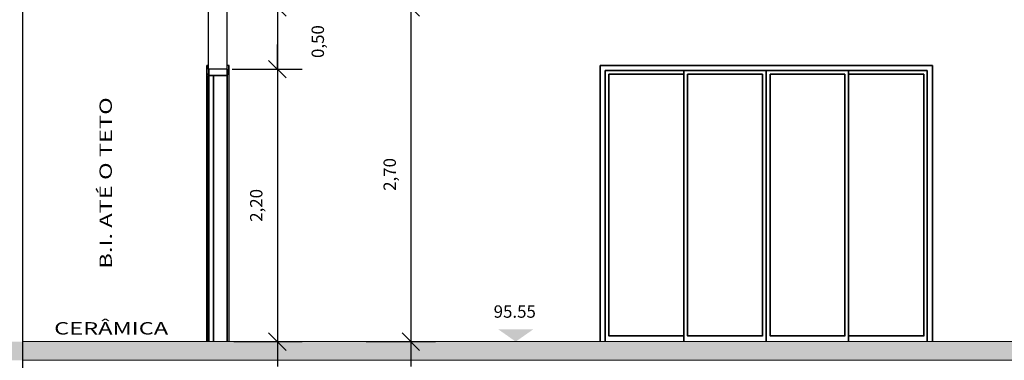
# Model space of a CAD drawing. Units: millimetres. Extents: x 1701.6 to 1772.4, y 1701 to 1767.4.
# Drawn here: x 1718 to 1725.9, y 1705.8 to 1708.6 of the extents above; entities that cross this region are included whole.
import ezdxf
from ezdxf.enums import TextEntityAlignment as Align

# ---------------------------------------------------------------- set-up
doc = ezdxf.new("R2010")
doc.units = ezdxf.units.MM
doc.layers.add('2', color=2, linetype='Continuous', lineweight=20)
doc.layers.add('texto', color=7, linetype='Continuous', lineweight=20)
for name, color, linetype in [('COTA', 5, 'Continuous'), ('ESQUADRIA', 2, 'Continuous'), ('ESTRUT', 252, 'Continuous'), ('LINVISTA', 7, 'Continuous'), ('PAREDE', 6, 'Continuous')]:
    doc.layers.add(name, color=color, linetype=linetype)
doc.styles.add('REGUA60', font='simplex.shx')
doc.dimstyles.new('Arqui_3D', dxfattribs={"dimtxt": 1, "dimasz": 0.01, "dimexe": 2, "dimexo": 3, "dimgap": 0.98, "dimtad": 1, "dimlfac": -1, "dimrnd": 0.005, "dimzin": 0, "dimtxsty": 'REGUA60', "dimblk": 'COTATR', "dimcen": 4, "dimdle": 4, "dimclrt": 2, "dimaunit": 1, "dimadec": 3, "dimazin": 0, "dimtfac": 1, "dimtmove": 2, "dimatfit": 2, "dimfxl": 1, "dimarcsym": 0})

# ---------------------------------------------------------------- blocks, each defined once
blk = doc.blocks.new('COTATR')
at = {"color": 6}
blk.add_line((-70.7, -70.7), (70.7, 70.7), dxfattribs=at)
at = {"color": 0, "linetype": 'ByBlock'}
blk.add_line((0, 0), (200, 0), dxfattribs=at)
blk = doc.blocks.new('*D233')
at = {"layer": 'COTA', "color": 0, "lineweight": -2, "ltscale": 0.05, "transparency": 16777216}
for p, q in [((1719.7039, 1708.1817), (1720.2691, 1708.1817)), ((1720.0691, 1708.1807), (1720.0691, 1705.9825)), ((1719.7175, 1705.9815), (1720.2691, 1705.9815))]:
    blk.add_line(p, q, dxfattribs=at)
at = {"layer": 'Defpoints', "color": 0, "ltscale": 0.05, "transparency": 16777216}
for p in [(1719.4039, 1708.1817), (1719.4175, 1705.9815), (1720.0691, 1705.9815)]:
    blk.add_point(p, dxfattribs=at)
at = {"layer": 'COTA', "color": 0, "lineweight": -2, "ltscale": 0.05, "transparency": 16777216, "xscale": 0.001, "yscale": 0.001, "zscale": 0.001}
for p, rotation in [((1720.0691, 1708.1817), 90), ((1720.0691, 1705.9815), 270)]:
    blk.add_blockref('COTATR', p, dxfattribs=dict(at, rotation=rotation))
at = {"layer": 'COTA', "color": 2, "ltscale": 0.05, "transparency": 16777216, "insert": (1719.9116, 1707.0816), "char_height": 0.1, "attachment_point": 5, "rotation": 90, "style": 'REGUA60'}
blk.add_mtext('2,20', dxfattribs=at)
blk = doc.blocks.new('*D268')
at = {"layer": 'COTA', "color": 0, "lineweight": -2, "ltscale": 0.05, "transparency": 16777216}
for p, q in [((1719.9644, 1708.68), (1720.2693, 1708.68)), ((1720.0693, 1708.679), (1720.0693, 1708.1825)), ((1719.965, 1708.1815), (1720.2693, 1708.1815))]:
    blk.add_line(p, q, dxfattribs=at)
at = {"layer": 'Defpoints', "color": 0, "ltscale": 0.05, "transparency": 16777216}
for p in [(1719.6644, 1708.68), (1719.665, 1708.1815), (1720.0693, 1708.1815)]:
    blk.add_point(p, dxfattribs=at)
at = {"layer": 'COTA', "color": 0, "lineweight": -2, "ltscale": 0.05, "transparency": 16777216, "xscale": 0.001, "yscale": 0.001, "zscale": 0.001}
for p, rotation in [((1720.0693, 1708.68), 90), ((1720.0693, 1708.1815), 270)]:
    blk.add_blockref('COTATR', p, dxfattribs=dict(at, rotation=rotation))
at = {"layer": 'COTA', "color": 2, "ltscale": 0.05, "transparency": 16777216, "insert": (1720.4083, 1708.4044), "char_height": 0.1, "attachment_point": 5, "rotation": 90, "style": 'REGUA60'}
blk.add_mtext('0,50', dxfattribs=at)
blk = doc.blocks.new('*D234')
at = {"layer": 'COTA', "color": 0, "lineweight": -2, "ltscale": 0.05, "transparency": 16777216}
for p, q in [((1720.7854, 1708.6815), (1721.3463, 1708.6815)), ((1721.1463, 1708.6805), (1721.1463, 1705.9825)), ((1720.786, 1705.9815), (1721.3463, 1705.9815))]:
    blk.add_line(p, q, dxfattribs=at)
at = {"layer": 'Defpoints', "color": 0, "ltscale": 0.05, "transparency": 16777216}
for p in [(1720.4854, 1708.6815), (1720.486, 1705.9815), (1721.1463, 1705.9815)]:
    blk.add_point(p, dxfattribs=at)
at = {"layer": 'COTA', "color": 0, "lineweight": -2, "ltscale": 0.05, "transparency": 16777216, "xscale": 0.001, "yscale": 0.001, "zscale": 0.001}
for p, rotation in [((1721.1463, 1708.6815), 90), ((1721.1463, 1705.9815), 270)]:
    blk.add_blockref('COTATR', p, dxfattribs=dict(at, rotation=rotation))
at = {"layer": 'COTA', "color": 2, "ltscale": 0.05, "transparency": 16777216, "insert": (1720.9888, 1707.3315), "char_height": 0.1, "attachment_point": 5, "rotation": 90, "style": 'REGUA60'}
blk.add_mtext('2,70', dxfattribs=at)
blk = doc.blocks.new('indcta')
at = {"color": 4}
blk.add_solid([(0, 0), (1, 1.423), (1, -1.423)], dxfattribs=at)
at = {"color": 0, "style": 'REGUA60', "width": 1.4}
blk.add_attdef('COORDENADA', text='', height=1.5, rotation=270, dxfattribs=at).set_placement((1.928, 0.08), align=Align.CENTER)

msp = doc.modelspace()

# ---------------------------------------------------------------- hatches: boundary and pattern name
at = {"layer": 'ESTRUT', "ltscale": 0.05}
h = msp.add_hatch(color=252, dxfattribs=at)
h.dxf.hatch_style = 1
h.paths.add_polyline_path([(1730.0151, 1705.9815), (1718.0149, 1705.9815), (1718.0149, 1705.8315), (1730.0151, 1705.8315)])

# ---------------------------------------------------------------- linework, layer by layer
at = {"layer": '2', "ltscale": 0.05}
msp.add_lwpolyline([(1730.0151, 1705.9815), (1718.0149, 1705.9815), (1718.0149, 1705.8315), (1730.0151, 1705.8315)], close=True, dxfattribs=at)
at = {"layer": 'ESQUADRIA', "ltscale": 0.05}
for points in [[(1719.5144, 1708.2117), (1719.4994, 1708.2117), (1719.4994, 1708.1417), (1719.5144, 1708.1417)], [(1719.5144, 1708.1817), (1719.5144, 1708.1317), (1719.6644, 1708.1317), (1719.6644, 1708.1817)], [(1719.6644, 1708.1417), (1719.6794, 1708.1417), (1719.6794, 1708.2117), (1719.6644, 1708.2117)], [(1719.5144, 1705.9815), (1719.5144, 1708.1317), (1719.5544, 1708.1317), (1719.5544, 1705.9815)]]:
    msp.add_lwpolyline(points, dxfattribs=at)
at = {"layer": 'ESTRUT', "ltscale": 0.05}
for points in [[(1717.8149, 1705.9815), (1717.8149, 1705.925), (1718.1267, 1705.9815)], [(1718.1267, 1705.9815), (1717.8149, 1705.925), (1718.1267, 1705.8315)], [(1718.1267, 1705.8315), (1717.8149, 1705.925), (1717.8149, 1705.8315)]]:
    msp.add_solid(points, dxfattribs=at)
at = {"layer": 'LINVISTA', "ltscale": 0.05}
for p, q in [((1719.499, 1708.2101), (1719.499, 1708.14)), ((1719.499, 1708.14), (1719.499, 1708.2101)), ((1719.499, 1708.14), (1719.499, 1708.2101)), ((1719.499, 1708.14), (1719.499, 1708.2101)), ((1719.499, 1708.14), (1719.499, 1708.2101)), ((1719.499, 1708.1426), (1719.499, 1708.1374)), ((1719.499, 1708.1426), (1719.499, 1708.1374)), ((1719.5146, 1708.14), (1719.5146, 1708.1815)), ((1719.5146, 1708.1815), (1719.5146, 1708.1297)), ((1719.5146, 1708.14), (1719.5146, 1708.1815)), ((1719.5146, 1708.1815), (1719.5146, 1708.14)), ((1719.5146, 1708.14), (1719.5146, 1708.1815)), ((1719.5146, 1708.14), (1719.5146, 1708.1815)), ((1719.5146, 1708.1815), (1719.5146, 1708.14)), ((1719.5146, 1708.1426), (1719.5146, 1708.1374)), ((1719.665, 1708.1815), (1719.665, 1708.14)), ((1719.665, 1708.1297), (1719.665, 1708.1815)), ((1719.665, 1708.1815), (1719.665, 1708.14)), ((1719.665, 1708.14), (1719.665, 1708.1815)), ((1719.665, 1708.1815), (1719.665, 1708.14)), ((1719.665, 1708.1815), (1719.665, 1708.14)), ((1719.665, 1708.1426), (1719.665, 1708.1374)), ((1719.678, 1708.2101), (1719.678, 1708.14)), ((1719.678, 1708.14), (1719.678, 1708.2101)), ((1719.678, 1708.2101), (1719.678, 1708.14)), ((1719.678, 1708.2101), (1719.678, 1708.14)), ((1719.678, 1708.1426), (1719.678, 1708.1374)), ((1719.678, 1708.1426), (1719.678, 1708.1374)), ((1722.6741, 1705.9801), (1722.6741, 1708.2117)), ((1722.6741, 1708.2117), (1725.3558, 1708.2117)), ((1725.3558, 1708.2117), (1722.6741, 1708.2117)), ((1722.6741, 1708.2117), (1722.6741, 1705.9801)), ((1725.3558, 1708.2117), (1722.6741, 1708.2117)), ((1722.6741, 1708.2117), (1722.6741, 1705.9801)), ((1722.6741, 1708.2117), (1725.3558, 1708.2117)), ((1722.6741, 1708.2117), (1722.6741, 1705.9801)), ((1722.7156, 1708.1702), (1725.3143, 1708.1702)), ((1725.3143, 1708.1702), (1722.7156, 1708.1702)), ((1722.7156, 1705.9801), (1722.7156, 1708.1702)), ((1722.7156, 1705.9801), (1722.7156, 1708.1702)), ((1722.7156, 1705.9801), (1722.7156, 1708.1702)), ((1722.7156, 1708.1702), (1725.3143, 1708.1702)), ((1725.3143, 1708.1702), (1722.7156, 1708.1702)), ((1722.7156, 1708.1702), (1722.7156, 1705.9801)), ((1723.351, 1708.1702), (1724.015, 1708.1702)), ((1723.351, 1705.9801), (1723.351, 1708.1702)), ((1724.015, 1708.1702), (1723.351, 1708.1702)), ((1723.351, 1708.1702), (1723.351, 1705.9801)), ((1723.351, 1705.9801), (1723.351, 1708.1702)), ((1723.351, 1708.1702), (1724.015, 1708.1702)), ((1724.015, 1708.1702), (1724.015, 1705.9801)), ((1724.015, 1705.9801), (1724.015, 1708.1702)), ((1724.015, 1708.1702), (1724.015, 1705.9801)), ((1724.015, 1708.1702), (1724.6789, 1708.1702)), ((1724.015, 1705.9801), (1724.015, 1708.1702)), ((1724.6789, 1708.1702), (1724.015, 1708.1702)), ((1724.015, 1705.9801), (1724.015, 1708.1702)), ((1724.015, 1708.1702), (1724.6789, 1708.1702)), ((1724.6789, 1708.1702), (1724.6789, 1705.9801)), ((1724.6789, 1705.9801), (1724.6789, 1708.1702)), ((1724.6789, 1708.1702), (1724.6789, 1705.9801)), ((1725.3143, 1708.1702), (1725.3143, 1705.9801)), ((1725.3143, 1705.9801), (1725.3143, 1708.1702)), ((1725.3143, 1705.9801), (1725.3143, 1708.1702)), ((1725.3143, 1708.1702), (1725.3143, 1705.9801)), ((1725.3558, 1708.2117), (1725.3558, 1705.9801)), ((1725.3558, 1705.9801), (1725.3558, 1708.2117)), ((1725.3558, 1705.9801), (1725.3558, 1708.2117)), ((1725.3558, 1708.2117), (1725.3558, 1705.9801)), ((1719.499, 1705.9801), (1719.499, 1708.14)), ((1719.499, 1708.14), (1719.5146, 1708.14)), ((1719.499, 1708.14), (1719.499, 1705.9801)), ((1719.499, 1708.14), (1719.5146, 1708.14)), ((1719.499, 1705.9801), (1719.499, 1708.14)), ((1719.499, 1708.14), (1719.5146, 1708.14)), ((1719.5146, 1708.14), (1719.499, 1708.14)), ((1719.499, 1708.14), (1719.499, 1705.9801)), ((1719.5146, 1708.14), (1719.5146, 1708.1297)), ((1719.5146, 1708.14), (1719.5146, 1708.1297)), ((1719.5146, 1708.1322), (1719.5146, 1708.1271)), ((1719.5146, 1708.1322), (1719.5146, 1708.1271)), ((1719.5146, 1708.1322), (1719.5146, 1708.1271)), ((1719.5146, 1708.1322), (1719.5146, 1708.1271)), ((1719.5535, 1708.1297), (1719.5146, 1708.1297)), ((1719.5146, 1708.1297), (1719.5146, 1705.9801)), ((1719.5146, 1708.1297), (1719.5535, 1708.1297)), ((1719.5146, 1705.9801), (1719.5146, 1708.1297)), ((1719.5146, 1708.1297), (1719.5535, 1708.1297)), ((1719.5146, 1708.1297), (1719.5535, 1708.1297)), ((1719.5535, 1708.1297), (1719.5146, 1708.1297)), ((1719.5146, 1708.1297), (1719.5146, 1705.9801)), ((1719.5146, 1705.9801), (1719.5146, 1708.1297)), ((1719.5146, 1705.9801), (1719.5146, 1708.1297)), ((1719.5146, 1708.1297), (1719.665, 1708.1297)), ((1719.5146, 1708.1297), (1719.5146, 1705.9801)), ((1719.665, 1708.1297), (1719.5146, 1708.1297)), ((1719.5146, 1708.1297), (1719.665, 1708.1297)), ((1719.665, 1708.1297), (1719.5146, 1708.1297)), ((1719.5146, 1708.1297), (1719.5146, 1705.9801)), ((1719.5535, 1708.1322), (1719.5535, 1708.1271)), ((1719.5535, 1708.1322), (1719.5535, 1708.1271)), ((1719.5535, 1708.1297), (1719.5535, 1705.9801)), ((1719.5535, 1708.1297), (1719.5535, 1705.9801)), ((1719.5535, 1705.9801), (1719.5535, 1708.1297)), ((1719.5535, 1708.1297), (1719.5535, 1705.9801)), ((1719.665, 1708.1297), (1719.665, 1708.14)), ((1719.665, 1708.14), (1719.678, 1708.14)), ((1719.678, 1708.14), (1719.665, 1708.14)), ((1719.665, 1708.14), (1719.665, 1708.1297)), ((1719.665, 1708.14), (1719.678, 1708.14)), ((1719.678, 1708.14), (1719.665, 1708.14)), ((1719.665, 1708.1322), (1719.665, 1708.1271)), ((1719.665, 1708.1322), (1719.665, 1708.1271)), ((1719.665, 1708.1297), (1719.665, 1705.9801)), ((1719.665, 1705.9801), (1719.665, 1708.1297)), ((1719.665, 1705.9801), (1719.665, 1708.1297)), ((1719.665, 1708.1297), (1719.665, 1705.9801)), ((1719.678, 1708.14), (1719.678, 1705.9801)), ((1719.678, 1708.14), (1719.678, 1705.9801)), ((1719.678, 1708.14), (1719.678, 1705.9801)), ((1719.678, 1708.14), (1719.678, 1705.9801)), ((1722.7441, 1708.1417), (1723.351, 1708.1417)), ((1723.351, 1708.1417), (1722.7441, 1708.1417)), ((1722.7441, 1706.0294), (1722.7441, 1708.1417)), ((1722.7441, 1708.1417), (1722.7441, 1706.0294)), ((1722.7441, 1706.0294), (1722.7441, 1708.1417)), ((1722.7441, 1708.1417), (1723.351, 1708.1417)), ((1723.351, 1708.1417), (1722.7441, 1708.1417)), ((1722.7441, 1708.1417), (1722.7441, 1706.0294)), ((1723.3795, 1708.1417), (1723.9838, 1708.1417)), ((1723.9838, 1708.1417), (1723.3795, 1708.1417)), ((1723.3795, 1706.0294), (1723.3795, 1708.1417)), ((1723.3795, 1708.1417), (1723.3795, 1706.0294)), ((1723.3795, 1706.0294), (1723.3795, 1708.1417)), ((1723.3795, 1708.1417), (1723.9838, 1708.1417)), ((1723.3795, 1708.1417), (1723.9838, 1708.1417)), ((1723.3795, 1706.0294), (1723.3795, 1708.1417)), ((1723.9838, 1708.1417), (1723.9838, 1706.0294)), ((1723.9838, 1706.0294), (1723.9838, 1708.1417)), ((1723.9838, 1708.1417), (1723.9838, 1706.0294)), ((1723.9838, 1706.0294), (1723.9838, 1708.1417)), ((1724.0461, 1708.1417), (1724.6504, 1708.1417)), ((1724.6504, 1708.1417), (1724.0461, 1708.1417)), ((1724.0461, 1706.0294), (1724.0461, 1708.1417)), ((1724.0461, 1708.1417), (1724.0461, 1706.0294)), ((1724.0461, 1706.0294), (1724.0461, 1708.1417)), ((1724.0461, 1708.1417), (1724.6504, 1708.1417)), ((1724.6504, 1708.1417), (1724.0461, 1708.1417)), ((1724.0461, 1708.1417), (1724.0461, 1706.0294)), ((1724.6504, 1708.1417), (1724.6504, 1706.0294)), ((1724.6504, 1706.0294), (1724.6504, 1708.1417)), ((1724.6504, 1708.1417), (1724.6504, 1706.0294)), ((1724.6504, 1706.0294), (1724.6504, 1708.1417)), ((1725.2858, 1708.1417), (1724.6789, 1708.1417)), ((1724.6789, 1708.1417), (1725.2858, 1708.1417)), ((1725.2858, 1708.1417), (1724.6789, 1708.1417)), ((1724.6789, 1708.1417), (1725.2858, 1708.1417)), ((1725.2858, 1708.1417), (1725.2858, 1706.0294)), ((1725.2858, 1706.0294), (1725.2858, 1708.1417)), ((1725.2858, 1708.1417), (1725.2858, 1706.0294)), ((1725.2858, 1706.0294), (1725.2858, 1708.1417)), ((1722.7441, 1706.032), (1722.7441, 1706.0268)), ((1723.351, 1706.0294), (1722.7441, 1706.0294)), ((1722.7441, 1706.0294), (1723.351, 1706.0294)), ((1723.351, 1706.0294), (1722.7441, 1706.0294)), ((1722.7441, 1706.0294), (1723.351, 1706.0294)), ((1723.3795, 1706.032), (1723.3795, 1706.0268)), ((1723.9838, 1706.0294), (1723.3795, 1706.0294)), ((1723.3795, 1706.0294), (1723.9838, 1706.0294)), ((1723.9838, 1706.0294), (1723.3795, 1706.0294)), ((1723.9838, 1706.0294), (1723.3795, 1706.0294)), ((1723.9838, 1706.032), (1723.9838, 1706.0268)), ((1724.0461, 1706.032), (1724.0461, 1706.0268)), ((1724.6504, 1706.0294), (1724.0461, 1706.0294)), ((1724.0461, 1706.0294), (1724.6504, 1706.0294)), ((1724.6504, 1706.0294), (1724.0461, 1706.0294)), ((1724.6504, 1706.0294), (1724.0461, 1706.0294)), ((1724.6504, 1706.032), (1724.6504, 1706.0268)), ((1725.2858, 1706.0294), (1724.6789, 1706.0294)), ((1724.6789, 1706.0294), (1725.2858, 1706.0294)), ((1725.2858, 1706.0294), (1724.6789, 1706.0294)), ((1725.2858, 1706.0294), (1724.6789, 1706.0294)), ((1725.2858, 1706.032), (1725.2858, 1706.0268)), ((1725.8362, 1705.9818), (1725.8362, 1705.9817)), ((1725.8362, 1705.9817), (1725.8362, 1705.9818)), ((1725.8362, 1705.9818), (1725.8362, 1705.9817))]:
    msp.add_line(p, q, dxfattribs=at)
at = {"layer": 'PAREDE', "ltscale": 0.05}
for p, q in [((1718.0149, 1705.9815), (1718.0149, 1708.8315)), ((1719.5144, 1708.1817), (1719.5144, 1708.6815)), ((1719.6644, 1708.1817), (1719.6644, 1708.6815)), ((1719.6644, 1708.1817), (1719.5144, 1708.1817)), ((1718.0149, 1703.1315), (1718.0149, 1705.9815))]:
    msp.add_line(p, q, dxfattribs=at)

# ---------------------------------------------------------------- block references
at = {"layer": 'COTA', "color": 2, "ltscale": 0.05}
ref = msp.add_blockref('indcta', (1721.9932, 1705.9815), dxfattribs=dict(at, xscale=0.1000000000000002, yscale=0.1000000000000002, zscale=0.1000000000000002, rotation=90))
ref.add_attrib('COORDENADA', '95.55', dxfattribs={"layer": '0', "color": 0, "height": 0.1, "style": 'REGUA60'}).set_placement((1721.9852, 1706.1743), align=Align.CENTER)

# ---------------------------------------------------------------- texts
at = {"layer": 'texto', "ltscale": 0.05, "style": 'REGUA60', "width": 1.4}
msp.add_text('B.I. ATÉ O TETO', height=0.1, rotation=90, dxfattribs=at).set_placement((1718.7334, 1706.571))
msp.add_text('CERÂMICA', height=0.1, dxfattribs=at).set_placement((1718.267, 1706.0389))

# ---------------------------------------------------------------- dimensions: what is measured, and where the dimension line sits
at = {"layer": 'COTA', "ltscale": 0.05}
dim = msp.add_linear_dim(base=(1720.0693, 1708.1815), p1=(1719.6644, 1708.68), p2=(1719.665, 1708.1815), angle=90, dimstyle='Arqui_3D', override={"dimscale": 0.1}, dxfattribs=at)
dim.commit()
dim.dimension.update_dxf_attribs({"geometry": '*D268', "text_midpoint": (1720.4083, 1708.4044), "dimtype": 160})
for base, p1, p2, picture, middle in [((1721.1463, 1705.9815), (1720.4854, 1708.6815), (1720.486, 1705.9815), '*D234', (1720.9888, 1707.3315)), ((1720.0691, 1705.9815), (1719.4039, 1708.1817), (1719.4175, 1705.9815), '*D233', (1719.9116, 1707.0816))]:
    dim = msp.add_linear_dim(base=base, p1=p1, p2=p2, angle=90, dimstyle='Arqui_3D', override={"dimscale": 0.1}, dxfattribs=at)
    dim.commit()
    dim.dimension.update_dxf_attribs({"geometry": picture, "text_midpoint": middle})

doc.saveas('drawing.dxf')
